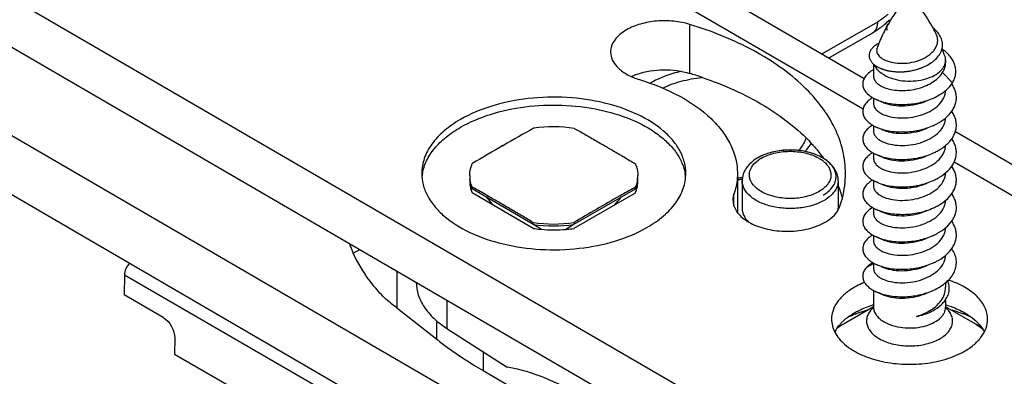
# Model space of a CAD drawing. Units: millimetres. Extents: x 4361 to 5252, y 1451 to 2045.
# Drawn here: x 4634 to 4675, y 1636 to 1651 of the extents above; entities that cross this region are included whole.
import ezdxf

# ---------------------------------------------------------------- set-up
doc = ezdxf.new("R2010")
doc.units = ezdxf.units.MM
doc.layers.add('COMPONENTI_DI_ASSIEME', color=7, linetype='Continuous')

msp = doc.modelspace()

# ---------------------------------------------------------------- linework, layer by layer
at = {"layer": 'COMPONENTI_DI_ASSIEME', "linetype": 'Continuous'}
for p, q in [((4639.987, 1665.823), (4669.469, 1648.704)), ((4669.417, 1647.42), (4639.933, 1664.54)), ((4613.569, 1663.881), (4684.782, 1622.531)), ((4613.569, 1661.84), (4684.782, 1620.49)), ((4683.135, 1617.737), (4617.94, 1655.622)), ((4617.94, 1653.172), (4683.135, 1615.288)), ((4670.018, 1651.047), (4667.713, 1649.724)), ((4662.204, 1648.909), (4662.204, 1650.95)), ((4669.811, 1650.589), (4668.007, 1649.553)), ((4672.856, 1649.457), (4672.856, 1649.35)), ((4669.856, 1649.301), (4669.856, 1648.797)), ((4673.141, 1648.513), (4672.729, 1648.944)), ((4669.856, 1647.879), (4669.856, 1647.654)), ((4670.296, 1647.675), (4670.245, 1647.696)), ((4669.856, 1646.735), (4669.856, 1646.511)), ((4670.296, 1646.532), (4670.245, 1646.553)), ((4673.267, 1646.499), (4685.59, 1639.343)), ((4654.422, 1645.904), (4654.437, 1645.912)), ((4665.031, 1645.395), (4665.009, 1645.381)), ((4667.736, 1645.395), (4667.733, 1645.396)), ((4669.856, 1645.592), (4669.856, 1645.368)), ((4670.296, 1645.388), (4670.245, 1645.41)), ((4684.946, 1638.403), (4673.213, 1645.216)), ((4664.187, 1644.745), (4664.187, 1643.12)), ((4653.139, 1644.181), (4653.139, 1644.099)), ((4653.173, 1644.161), (4653.139, 1644.181)), ((4655.737, 1642.59), (4653.139, 1644.099)), ((4659.931, 1644.088), (4657.318, 1642.588)), ((4659.931, 1644.169), (4659.896, 1644.15)), ((4659.931, 1644.088), (4659.931, 1644.169)), ((4664.384, 1644.441), (4664.384, 1643.298)), ((4668.384, 1644.441), (4668.384, 1643.298)), ((4669.856, 1644.45), (4669.856, 1644.225)), ((4670.296, 1644.245), (4670.245, 1644.267)), ((4655.681, 1642.459), (4653.139, 1643.936)), ((4659.931, 1643.924), (4657.374, 1642.457)), ((4664.042, 1643.394), (4664.042, 1643.89)), ((4669.856, 1643.307), (4669.856, 1643.082)), ((4670.296, 1643.102), (4670.245, 1643.124)), ((4655.681, 1642.623), (4655.681, 1642.704)), ((4655.848, 1642.526), (4655.737, 1642.59)), ((4656.008, 1642.435), (4655.848, 1642.526)), ((4657.263, 1642.556), (4657.051, 1642.433)), ((4657.318, 1642.588), (4657.263, 1642.556)), ((4657.374, 1642.702), (4657.374, 1642.62)), ((4669.856, 1642.163), (4669.856, 1641.939)), ((4648.015, 1641.839), (4648.186, 1641.426)), ((4670.296, 1641.959), (4670.245, 1641.981)), ((4648.186, 1641.426), (4648.462, 1641.579)), ((4669.572, 1640.848), (4669.856, 1641.001)), ((4669.856, 1641.019), (4669.856, 1640.796)), ((4670.296, 1640.816), (4670.245, 1640.838)), ((4638.655, 1640.522), (4638.643, 1639.691)), ((4638.655, 1640.522), (4705.905, 1601.696)), ((4649.994, 1640.689), (4649.994, 1639.158)), ((4672.856, 1640.197), (4672.856, 1640.007)), ((4640.269, 1638.752), (4638.643, 1639.691)), ((4669.856, 1639.876), (4669.856, 1639.18)), ((4670.296, 1639.673), (4670.245, 1639.695)), ((4649.994, 1639.158), (4651.665, 1637.845)), ((4652.089, 1639.473), (4652.089, 1638.297)), ((4669.856, 1639.201), (4668.628, 1638.492)), ((4672.856, 1639.494), (4672.856, 1639.18)), ((4674.085, 1638.492), (4672.856, 1639.201)), ((4669.058, 1638.944), (4669.065, 1638.948)), ((4651.665, 1637.845), (4651.665, 1638.616)), ((4668.416, 1638.359), (4668.409, 1638.355)), ((4652.089, 1638.297), (4654.603, 1636.683)), ((4640.755, 1637.89), (4640.745, 1637.231)), ((4640.745, 1637.231), (4644.988, 1634.782)), ((4653.592, 1637.332), (4653.592, 1636.545)), ((4653.592, 1636.545), (4665.297, 1629.741))]:
    msp.add_line(p, q, dxfattribs=at)
for centre, radius, start, end in [((4667.863, 1653.779), 3.744, 311.1372, 315.2904), ((4676.237, 1647.667), 6.646, 151.7584, 157.3509), ((4668.007, 1653.617), 3.527, 308.7598, 311.1188), ((4670.536, 1650.812), 0.154, 170.2091, 180.4292), ((4676.039, 1647.773), 6.421, 150.0633, 150.8842), ((4666.506, 1647.683), 6.612, 25.6722, 28.0566), ((4676.392, 1647.599), 6.816, 157.3248, 157.853), ((4676.445, 1647.577), 6.872, 157.8545, 159.5792), ((4666.184, 1647.547), 6.961, 17.2361, 20.3076), ((4657.462, 1633.329), 16.286, 71.2159, 73.0726), ((4647.652, 1598.129), 54.473, 65.496, 65.8115), ((4671.731, 1648.391), 1.748, 309.307, 310.7204), ((4708.88, 1550.997), 109.421, 119.07842, 119.83816), ((4656.537, 1640.695), 5.99, 81.78, 98.0305), ((4647.652, 1596.987), 54.473, 65.496, 65.8115), ((4671.276, 1649.127), 2.616, 294.2104, 294.4889), ((4714.708, 1541.057), 120.943, 119.89882, 120.59992), ((4665.862, 1644.185), 1.375, 124.4624, 125.5618), ((4665.909, 1644.115), 1.458, 120.8128, 124.438), ((4666.946, 1644.24), 1.306, 50.5025, 55.456), ((4662.919, 1641.914), 5.961, 35.5369, 35.822), ((4647.652, 1595.844), 54.473, 65.496, 65.8115), ((4671.276, 1647.984), 2.615, 294.2065, 294.4805), ((4652.905, 1644.416), 1.868, 170.3414, 174.9347), ((4652.927, 1644.412), 1.89, 170.0707, 170.3487), ((4654.211, 1644.664), 1.174, 180.0151, 187.7785), ((4654.206, 1644.419), 1.169, 176.0631, 179.714), ((4658.862, 1644.664), 1.175, 351.6588, 359.9812), ((4658.869, 1644.419), 1.168, 359.7181, 4.0781), ((4660.147, 1644.412), 1.891, 9.6405, 9.9286), ((4660.169, 1644.416), 1.868, 5.1701, 9.6475), ((4663.444, 1650.628), 6.113, 276.9895, 277.1807), ((4663.446, 1651.22), 6.773, 276.2897, 277.8838), ((4663.451, 1650.574), 6.059, 277.1796, 278.1021), ((4663.46, 1650.51), 5.995, 278.1031, 278.6277), ((4663.465, 1650.479), 5.963, 278.6278, 279.0177), ((4663.455, 1651.157), 6.709, 277.8859, 278.0526), ((4654.211, 1644.419), 1.174, 179.7317, 187.7785), ((4654.262, 1644.427), 1.225, 187.827, 196.4116), ((4654.344, 1644.614), 1.311, 195.6697, 203.1448), ((4654.349, 1644.453), 1.316, 196.4134, 203.1368), ((4721.954, 1532.787), 127.487, 119.12915, 119.44395), ((4658.722, 1644.617), 1.319, 336.3451, 343.7891), ((4658.723, 1644.454), 1.319, 336.3448, 343.814), ((4658.812, 1644.427), 1.226, 343.8335, 351.6211), ((4658.861, 1644.419), 1.176, 351.6585, 359.6979), ((4664.198, 1642.608), 4.5, 14.4209, 21.3443), ((4647.652, 1594.701), 54.472, 65.496, 65.8115), ((4671.281, 1646.83), 2.604, 294.2085, 294.9805), ((4711.024, 1552.176), 105.23, 119.45092, 120.65313), ((4666.924, 1645.142), 1.751, 300.8276, 303.1786), ((4667.715, 1643.297), 0.668, 353.1631, 0.0379), ((4671.279, 1645.691), 2.609, 294.2084, 294.4967), ((4647.652, 1593.558), 54.472, 65.496, 65.8115), ((4656.537, 1648.632), 5.99, 261.78, 278.0305), ((4656.537, 1648.548), 5.987, 261.7761, 278.0343), ((4656.517, 1648.205), 5.806, 261.7214, 264.5031), ((4655.822, 1644.92), 2.492, 272.216, 274.2798), ((4656.556, 1648.218), 5.819, 275.3043, 278.0816), ((4671.742, 1643.807), 1.732, 310.2834, 310.7223), ((4656.529, 1648.324), 5.926, 264.4939, 264.9387), ((4656.537, 1648.426), 6.028, 264.9491, 274.8966), ((4656.544, 1648.334), 5.935, 274.9047, 275.3132), ((4647.652, 1592.414), 54.473, 65.496, 65.8115), ((4671.275, 1644.557), 2.619, 294.2075, 294.4902), ((4671.731, 1642.676), 1.748, 309.3104, 310.7205), ((4647.652, 1591.271), 54.473, 65.496, 65.8115), ((4647.652, 1590.128), 54.473, 65.496, 65.8115), ((4671.136, 1635.021), 4.449, 106.744, 107.1308), ((4670.638, 1638.283), 1.182, 131.512, 132.8884), ((4670.357, 1639.18), 0.501, 180.0058, 185.1823), ((4671.575, 1635.014), 4.456, 72.8668, 73.2597), ((4672.072, 1638.28), 1.187, 47.4777, 48.4907), ((4670.823, 1634.281), 4.923, 110.7135, 114.4797), ((4670.901, 1634.078), 5.141, 110.4386, 110.7284), ((4671.927, 1634.369), 4.828, 65.437, 69.3386), ((4670.158, 1635.793), 3.101, 124.2112, 126.1534), ((4670.224, 1635.687), 3.226, 124.2311, 125.973), ((4670.223, 1635.7), 3.215, 124.0576, 124.2251), ((4670.392, 1635.435), 3.529, 119.9826, 124.0396), ((4670.321, 1635.553), 3.392, 119.9411, 124.0368), ((4672.719, 1637.103), 2.054, 45.3303, 47.248), ((4669.49, 1637.508), 1.405, 148.5273, 152.8938)]:
    msp.add_arc(centre, radius, start, end, dxfattribs=at)
at = {"layer": 'COMPONENTI_DI_ASSIEME', "linetype": 'Continuous', "extrusion": (0, 0, -1)}
msp.add_ellipse((4640.26, 1638.176), major_axis=(-0.341, 0.612), ratio=0.587338, start_param=0.776349, end_param=2.347145, dxfattribs=at)
at = {"layer": 'COMPONENTI_DI_ASSIEME', "linetype": 'Continuous'}
for points, knots in [([(4671.356, 1652.151), (4671.275, 1652.069), (4670.944, 1651.707), (4670.661, 1651.302), (4670.474, 1650.977)], [0, 0, 0, 0, 0.235592, 1, 1, 1, 1]), ([(4672.341, 1650.792), (4672.204, 1651.049), (4671.907, 1651.527), (4671.545, 1651.959), (4671.356, 1652.151)], [0, 0, 0, 0, 0.51898, 1, 1, 1, 1]), ([(4662.204, 1650.95), (4661.985, 1651.017), (4661.525, 1651.104), (4660.827, 1651.108), (4660.159, 1650.99), (4659.748, 1650.826), (4659.568, 1650.722)], [0, 0, 0, 0, 0.253123, 0.515357, 0.769488, 1, 1, 1, 1]), ([(4670.018, 1651.047), (4670.018, 1650.996), (4670.01, 1650.899), (4669.971, 1650.767), (4669.906, 1650.659), (4669.844, 1650.608), (4669.811, 1650.589)], [0, 0, 0, 0, 0.290032, 0.549515, 0.782508, 1, 1, 1, 1]), ([(4670.457, 1651.378), (4670.422, 1651.345), (4670.285, 1651.223), (4670.135, 1651.114), (4670.018, 1651.047)], [0, 0, 0, 0, 0.261889, 1, 1, 1, 1]), ([(4659.568, 1650.722), (4659.469, 1650.665), (4659.288, 1650.542), (4659.073, 1650.316), (4658.936, 1650.067), (4658.904, 1649.887), (4658.904, 1649.801)], [0, 0, 0, 0, 0.289926, 0.549299, 0.782381, 1, 1, 1, 1]), ([(4668.687, 1644.745), (4668.687, 1645.064), (4668.609, 1645.714), (4668.265, 1646.66), (4667.704, 1647.564), (4666.644, 1648.738), (4664.818, 1649.993), (4663.126, 1650.67), (4662.204, 1650.95)], [0, 0, 0, 0, 0.099953, 0.203441, 0.313411, 0.431906, 0.697376, 1, 1, 1, 1]), ([(4670.215, 1650.866), (4670.183, 1650.84), (4670.054, 1650.74), (4669.917, 1650.65), (4669.811, 1650.589)], [0, 0, 0, 0, 0.253689, 1, 1, 1, 1]), ([(4670.382, 1650.811), (4670.382, 1650.792), (4670.39, 1650.753), (4670.411, 1650.72), (4670.424, 1650.704)], [0, 0, 0, 0, 0.477952, 1, 1, 1, 1]), ([(4670.44, 1650.944), (4670.426, 1650.928), (4670.402, 1650.895), (4670.387, 1650.857), (4670.384, 1650.838)], [0, 0, 0, 0, 0.529106, 1, 1, 1, 1]), ([(4670.406, 1650.837), (4670.401, 1650.815), (4670.399, 1650.769), (4670.413, 1650.725), (4670.424, 1650.704)], [0, 0, 0, 0, 0.491559, 1, 1, 1, 1]), ([(4670.429, 1650.897), (4670.426, 1650.892), (4670.417, 1650.873), (4670.409, 1650.853), (4670.406, 1650.837)], [0, 0, 0, 0, 0.258353, 1, 1, 1, 1]), ([(4670.475, 1650.977), (4670.472, 1650.974), (4670.46, 1650.964), (4670.448, 1650.952), (4670.44, 1650.944)], [0, 0, 0, 0, 0.258812, 1, 1, 1, 1]), ([(4672.713, 1649.962), (4672.729, 1650.034), (4672.736, 1650.186), (4672.671, 1650.411), (4672.536, 1650.62), (4672.41, 1650.737), (4672.339, 1650.791)], [0, 0, 0, 0, 0.230734, 0.467068, 0.721249, 1, 1, 1, 1]), ([(4670.421, 1649.427), (4670.53, 1649.388), (4670.773, 1649.334), (4671.157, 1649.323), (4671.556, 1649.382), (4671.929, 1649.513), (4672.198, 1649.681), (4672.362, 1649.847), (4672.452, 1649.979), (4672.51, 1650.119), (4672.533, 1650.264), (4672.519, 1650.41), (4672.486, 1650.503), (4672.465, 1650.547)], [0, 0, 0, 0, 0.122916, 0.261079, 0.405754, 0.547422, 0.677889, 0.737572, 0.793447, 0.846189, 0.897053, 0.947728, 1, 1, 1, 1]), ([(4670.081, 1650.167), (4670.029, 1650.14), (4669.935, 1650.084), (4669.816, 1649.983), (4669.729, 1649.873), (4669.677, 1649.756), (4669.664, 1649.634), (4669.691, 1649.513), (4669.756, 1649.399), (4669.819, 1649.333), (4669.855, 1649.301)], [0, 0, 0, 0, 0.157593, 0.298471, 0.423941, 0.53738, 0.644527, 0.752807, 0.869494, 1, 1, 1, 1]), ([(4670.005, 1649.975), (4669.995, 1649.95), (4669.983, 1649.899), (4669.986, 1649.819), (4670.01, 1649.741), (4670.056, 1649.666), (4670.121, 1649.595), (4670.239, 1649.505), (4670.345, 1649.455), (4670.421, 1649.427)], [0, 0, 0, 0, 0.103301, 0.20455, 0.309016, 0.421423, 0.545234, 0.682567, 1, 1, 1, 1]), ([(4672.007, 1649.208), (4672.097, 1649.251), (4672.265, 1649.346), (4672.48, 1649.525), (4672.637, 1649.73), (4672.697, 1649.885), (4672.713, 1649.962)], [0, 0, 0, 0, 0.280444, 0.540537, 0.779037, 1, 1, 1, 1]), ([(4673.141, 1648.513), (4673.174, 1648.569), (4673.231, 1648.687), (4673.279, 1648.874), (4673.285, 1649.064), (4673.25, 1649.253), (4673.175, 1649.436), (4673.061, 1649.611), (4672.91, 1649.773), (4672.792, 1649.869), (4672.729, 1649.914)], [0, 0, 0, 0, 0.122222, 0.239574, 0.354853, 0.471333, 0.592083, 0.719561, 0.855329, 1, 1, 1, 1]), ([(4658.904, 1649.801), (4658.904, 1649.682), (4658.969, 1649.426), (4659.23, 1649.098), (4659.621, 1648.83), (4659.934, 1648.704), (4660.105, 1648.652)], [0, 0, 0, 0, 0.202591, 0.430653, 0.696688, 1, 1, 1, 1]), ([(4670.296, 1648.844), (4670.407, 1648.78), (4670.658, 1648.676), (4671.068, 1648.594), (4671.501, 1648.582), (4671.923, 1648.642), (4672.299, 1648.767), (4672.56, 1648.926), (4672.713, 1649.08), (4672.795, 1649.2), (4672.845, 1649.326), (4672.856, 1649.414), (4672.856, 1649.457)], [0, 0, 0, 0, 0.128688, 0.270273, 0.41743, 0.561777, 0.695449, 0.812713, 0.864678, 0.912512, 0.957141, 1, 1, 1, 1]), ([(4672.856, 1649.457), (4672.856, 1649.469), (4672.854, 1649.521), (4672.844, 1649.572), (4672.833, 1649.609)], [0, 0, 0, 0, 0.247955, 1, 1, 1, 1]), ([(4660.016, 1648.881), (4660.364, 1648.998), (4661.106, 1649.11), (4661.85, 1649.017), (4662.204, 1648.909)], [0, 0, 0, 0, 0.498086, 1, 1, 1, 1]), ([(4661.849, 1648.999), (4661.729, 1648.971), (4661.281, 1648.849), (4660.846, 1648.671), (4660.548, 1648.503)], [0, 0, 0, 0, 0.263561, 1, 1, 1, 1]), ([(4669.855, 1649.063), (4669.783, 1649.024), (4669.655, 1648.939), (4669.505, 1648.783), (4669.416, 1648.609), (4669.397, 1648.426), (4669.451, 1648.246), (4669.571, 1648.08), (4669.748, 1647.934), (4669.893, 1647.856), (4669.972, 1647.82)], [0, 0, 0, 0, 0.145284, 0.27164, 0.382732, 0.486136, 0.592092, 0.709893, 0.845202, 1, 1, 1, 1]), ([(4669.855, 1649.301), (4669.872, 1649.286), (4669.947, 1649.226), (4670.031, 1649.178), (4670.098, 1649.147)], [0, 0, 0, 0, 0.231835, 1, 1, 1, 1]), ([(4669.973, 1649.122), (4669.964, 1649.134), (4669.932, 1649.181), (4669.906, 1649.232), (4669.891, 1649.271)], [0, 0, 0, 0, 0.258716, 1, 1, 1, 1]), ([(4670.296, 1648.844), (4670.262, 1648.864), (4670.142, 1648.94), (4670.033, 1649.038), (4669.973, 1649.122)], [0, 0, 0, 0, 0.271368, 1, 1, 1, 1]), ([(4670.098, 1649.147), (4670.16, 1649.118), (4670.294, 1649.068), (4670.593, 1648.995), (4671.009, 1648.966), (4671.519, 1649.026), (4671.851, 1649.135), (4672.007, 1649.208)], [0, 0, 0, 0, 0.104444, 0.218756, 0.469986, 0.737008, 1, 1, 1, 1]), ([(4671.93, 1649.171), (4671.786, 1649.103), (4671.482, 1649), (4671.018, 1648.941), (4670.642, 1648.965), (4670.375, 1649.028), (4670.257, 1649.072), (4670.203, 1649.098)], [0, 0, 0, 0, 0.268146, 0.537159, 0.786765, 0.898807, 1, 1, 1, 1]), ([(4672.729, 1648.944), (4672.769, 1649.006), (4672.833, 1649.136), (4672.856, 1649.28), (4672.856, 1649.35)], [0, 0, 0, 0, 0.513555, 1, 1, 1, 1]), ([(4659.766, 1648.782), (4659.786, 1648.791), (4659.868, 1648.827), (4659.952, 1648.859), (4660.016, 1648.881)], [0, 0, 0, 0, 0.244978, 1, 1, 1, 1]), ([(4660.105, 1648.652), (4660.686, 1648.475), (4661.751, 1648.05), (4662.901, 1647.259), (4663.568, 1646.52), (4663.921, 1645.951), (4664.138, 1645.356), (4664.187, 1644.946), (4664.187, 1644.745)], [0, 0, 0, 0, 0.302632, 0.568094, 0.686588, 0.796558, 0.900041, 1, 1, 1, 1]), ([(4661.068, 1648.299), (4661.315, 1648.416), (4661.851, 1648.608), (4662.409, 1648.712), (4662.7, 1648.745)], [0, 0, 0, 0, 0.481936, 1, 1, 1, 1]), ([(4662.706, 1648.747), (4663.611, 1648.439), (4665.257, 1647.713), (4666.699, 1646.611), (4667.263, 1645.999)], [0, 0, 0, 0, 0.534781, 1, 1, 1, 1]), ([(4669.856, 1648.797), (4669.856, 1648.775), (4669.861, 1648.729), (4669.892, 1648.637), (4669.971, 1648.525), (4670.114, 1648.412), (4670.231, 1648.354), (4670.296, 1648.328)], [0, 0, 0, 0, 0.099294, 0.201869, 0.426939, 0.691301, 1, 1, 1, 1]), ([(4670.296, 1648.328), (4670.388, 1648.29), (4670.592, 1648.232), (4670.92, 1648.193), (4671.274, 1648.2), (4671.633, 1648.257), (4671.977, 1648.362), (4672.371, 1648.554), (4672.622, 1648.772), (4672.729, 1648.944)], [0, 0, 0, 0, 0.111657, 0.236639, 0.370397, 0.507714, 0.643377, 0.772768, 1, 1, 1, 1]), ([(4670.296, 1647.185), (4670.407, 1647.139), (4670.659, 1647.073), (4671.062, 1647.043), (4671.49, 1647.081), (4671.908, 1647.189), (4672.284, 1647.364), (4672.588, 1647.596), (4672.764, 1647.836), (4672.838, 1648.041), (4672.854, 1648.144), (4672.856, 1648.195)], [0, 0, 0, 0, 0.117086, 0.249662, 0.390594, 0.532047, 0.666814, 0.789751, 0.899403, 0.950431, 1, 1, 1, 1]), ([(4672.348, 1647.884), (4672.433, 1647.923), (4672.734, 1648.077), (4673.007, 1648.306), (4673.141, 1648.513)], [0, 0, 0, 0, 0.274389, 1, 1, 1, 1]), ([(4672.871, 1647.067), (4672.98, 1647.16), (4673.123, 1647.318), (4673.247, 1647.562), (4673.3, 1647.746), (4673.312, 1647.934), (4673.285, 1648.121), (4673.218, 1648.303), (4673.151, 1648.417), (4673.112, 1648.471)], [0, 0, 0, 0, 0.271886, 0.396796, 0.516449, 0.63357, 0.751277, 0.872593, 1, 1, 1, 1]), ([(4662.037, 1644.745), (4662.037, 1644.902), (4661.995, 1645.222), (4661.812, 1645.685), (4661.514, 1646.124), (4660.953, 1646.688), (4659.997, 1647.271), (4658.622, 1647.732), (4657.078, 1647.95), (4655.491, 1647.908), (4653.989, 1647.609), (4653.067, 1647.231), (4652.659, 1646.997)], [0, 0, 0, 0, 0.042857, 0.08748, 0.1353, 0.187242, 0.304448, 0.438051, 0.582354, 0.729512, 0.871172, 1, 1, 1, 1]), ([(4669.819, 1647.9), (4669.752, 1647.86), (4669.631, 1647.775), (4669.491, 1647.62), (4669.411, 1647.448), (4669.399, 1647.269), (4669.456, 1647.093), (4669.576, 1646.932), (4669.752, 1646.788), (4669.894, 1646.712), (4669.972, 1646.677)], [0, 0, 0, 0, 0.143049, 0.267738, 0.378065, 0.481735, 0.588725, 0.707823, 0.844308, 1, 1, 1, 1]), ([(4669.972, 1647.82), (4670.051, 1647.784), (4670.223, 1647.722), (4670.6, 1647.634), (4671.118, 1647.597), (4671.748, 1647.67), (4672.157, 1647.798), (4672.348, 1647.884)], [0, 0, 0, 0, 0.107194, 0.223652, 0.476621, 0.741667, 1, 1, 1, 1]), ([(4652.659, 1646.67), (4653.049, 1646.894), (4653.926, 1647.26), (4655.356, 1647.562), (4656.874, 1647.629), (4658.368, 1647.456), (4659.725, 1647.056), (4660.697, 1646.537), (4661.302, 1646.026), (4661.646, 1645.623), (4661.89, 1645.194), (4661.983, 1644.889), (4662.009, 1644.738)], [0, 0, 0, 0, 0.126703, 0.265779, 0.410701, 0.553945, 0.688254, 0.807963, 0.861544, 0.91096, 0.956773, 1, 1, 1, 1]), ([(4669.856, 1647.654), (4669.856, 1647.632), (4669.861, 1647.586), (4669.892, 1647.494), (4669.971, 1647.382), (4670.114, 1647.269), (4670.231, 1647.211), (4670.296, 1647.185)], [0, 0, 0, 0, 0.099291, 0.201865, 0.426943, 0.69131, 1, 1, 1, 1]), ([(4672.08, 1647.763), (4671.935, 1647.697), (4671.627, 1647.596), (4671.154, 1647.533), (4670.703, 1647.554), (4670.42, 1647.624), (4670.296, 1647.675)], [0, 0, 0, 0, 0.261609, 0.527197, 0.77893, 1, 1, 1, 1]), ([(4652.659, 1646.997), (4652.416, 1646.858), (4651.975, 1646.556), (4651.449, 1646.004), (4651.115, 1645.394), (4651.037, 1644.956), (4651.037, 1644.745)], [0, 0, 0, 0, 0.289966, 0.549278, 0.782391, 1, 1, 1, 1]), ([(4670.296, 1646.042), (4670.408, 1645.996), (4670.659, 1645.93), (4671.062, 1645.9), (4671.49, 1645.938), (4671.908, 1646.046), (4672.284, 1646.221), (4672.588, 1646.453), (4672.764, 1646.694), (4672.838, 1646.898), (4672.854, 1647.002), (4672.856, 1647.053)], [0, 0, 0, 0, 0.117096, 0.249684, 0.390628, 0.532089, 0.666855, 0.78978, 0.899413, 0.950433, 1, 1, 1, 1]), ([(4672.36, 1646.747), (4672.404, 1646.767), (4672.573, 1646.849), (4672.731, 1646.951), (4672.838, 1647.039)], [0, 0, 0, 0, 0.260825, 1, 1, 1, 1]), ([(4672.871, 1645.923), (4672.927, 1645.972), (4673.03, 1646.072), (4673.157, 1646.241), (4673.247, 1646.419), (4673.3, 1646.603), (4673.312, 1646.791), (4673.285, 1646.978), (4673.218, 1647.16), (4673.151, 1647.273), (4673.112, 1647.328)], [0, 0, 0, 0, 0.140415, 0.272472, 0.397288, 0.516847, 0.633874, 0.751484, 0.872699, 1, 1, 1, 1]), ([(4651.065, 1644.738), (4651.097, 1644.923), (4651.224, 1645.299), (4651.567, 1645.815), (4652.054, 1646.285), (4652.446, 1646.548), (4652.659, 1646.67)], [0, 0, 0, 0, 0.218378, 0.454167, 0.713922, 1, 1, 1, 1]), ([(4657.393, 1646.623), (4657.499, 1646.563), (4657.766, 1646.416), (4658.187, 1646.168), (4658.506, 1645.988), (4658.665, 1645.896)], [0, 0, 0, 0, 0.248704, 0.624653, 1, 1, 1, 1]), ([(4669.819, 1646.757), (4669.752, 1646.717), (4669.631, 1646.632), (4669.491, 1646.476), (4669.411, 1646.305), (4669.399, 1646.125), (4669.456, 1645.95), (4669.576, 1645.789), (4669.752, 1645.645), (4669.894, 1645.569), (4669.972, 1645.534)], [0, 0, 0, 0, 0.143043, 0.267727, 0.378053, 0.481724, 0.588716, 0.707818, 0.844306, 1, 1, 1, 1]), ([(4669.972, 1646.677), (4670.051, 1646.641), (4670.223, 1646.579), (4670.6, 1646.49), (4671.118, 1646.454), (4671.748, 1646.526), (4672.157, 1646.655), (4672.348, 1646.741)], [0, 0, 0, 0, 0.107194, 0.223653, 0.476622, 0.741667, 1, 1, 1, 1]), ([(4672.08, 1646.62), (4671.935, 1646.554), (4671.627, 1646.453), (4671.154, 1646.39), (4670.703, 1646.411), (4670.42, 1646.481), (4670.296, 1646.532)], [0, 0, 0, 0, 0.261608, 0.527195, 0.778928, 1, 1, 1, 1]), ([(4667.046, 1646.228), (4667.03, 1646.182), (4666.952, 1645.992), (4666.836, 1645.82), (4666.735, 1645.702)], [0, 0, 0, 0, 0.238864, 1, 1, 1, 1]), ([(4669.856, 1646.511), (4669.856, 1646.489), (4669.861, 1646.443), (4669.892, 1646.351), (4669.971, 1646.239), (4670.114, 1646.126), (4670.231, 1646.068), (4670.296, 1646.042)], [0, 0, 0, 0, 0.099295, 0.201873, 0.426947, 0.691302, 1, 1, 1, 1]), ([(4672.871, 1644.78), (4672.979, 1644.873), (4673.123, 1645.031), (4673.247, 1645.275), (4673.299, 1645.459), (4673.312, 1645.647), (4673.285, 1645.834), (4673.218, 1646.016), (4673.151, 1646.13), (4673.112, 1646.184)], [0, 0, 0, 0, 0.271931, 0.396858, 0.516521, 0.633641, 0.751335, 0.872627, 1, 1, 1, 1]), ([(4658.665, 1645.896), (4658.771, 1645.834), (4659.034, 1645.677), (4659.461, 1645.434), (4659.777, 1645.242), (4659.936, 1645.147)], [0, 0, 0, 0, 0.249879, 0.623582, 1, 1, 1, 1]), ([(4667.733, 1645.396), (4667.562, 1645.495), (4667.167, 1645.645), (4666.53, 1645.736), (4665.876, 1645.701), (4665.454, 1645.588), (4665.261, 1645.507)], [0, 0, 0, 0, 0.233125, 0.490985, 0.753567, 1, 1, 1, 1]), ([(4667.736, 1645.395), (4667.567, 1645.492), (4667.185, 1645.642), (4666.568, 1645.738), (4665.934, 1645.712), (4665.523, 1645.61), (4665.331, 1645.536)], [0, 0, 0, 0, 0.236023, 0.491329, 0.751036, 1, 1, 1, 1]), ([(4666.997, 1645.657), (4667.023, 1645.683), (4667.121, 1645.789), (4667.209, 1645.904), (4667.266, 1645.994)], [0, 0, 0, 0, 0.258755, 1, 1, 1, 1]), ([(4667.263, 1645.999), (4667.307, 1645.951), (4667.479, 1645.76), (4667.64, 1645.558), (4667.752, 1645.403)], [0, 0, 0, 0, 0.255097, 1, 1, 1, 1]), ([(4670.296, 1644.899), (4670.408, 1644.853), (4670.659, 1644.787), (4671.062, 1644.757), (4671.49, 1644.795), (4671.909, 1644.904), (4672.285, 1645.078), (4672.588, 1645.31), (4672.764, 1645.551), (4672.839, 1645.756), (4672.854, 1645.86), (4672.856, 1645.911)], [0, 0, 0, 0, 0.117108, 0.249714, 0.390671, 0.532129, 0.666885, 0.789794, 0.899414, 0.950432, 1, 1, 1, 1]), ([(4672.36, 1645.603), (4672.408, 1645.625), (4672.589, 1645.714), (4672.759, 1645.826), (4672.871, 1645.923)], [0, 0, 0, 0, 0.261908, 1, 1, 1, 1]), ([(4665.008, 1645.381), (4664.918, 1645.327), (4664.75, 1645.207), (4664.548, 1644.983), (4664.415, 1644.724), (4664.384, 1644.534), (4664.384, 1644.441)], [0, 0, 0, 0, 0.267611, 0.520322, 0.762013, 1, 1, 1, 1]), ([(4664.949, 1645.212), (4664.958, 1645.22), (4664.994, 1645.252), (4665.032, 1645.282), (4665.062, 1645.303)], [0, 0, 0, 0, 0.244383, 1, 1, 1, 1]), ([(4665.331, 1645.536), (4665.304, 1645.526), (4665.202, 1645.485), (4665.103, 1645.436), (4665.031, 1645.395)], [0, 0, 0, 0, 0.256802, 1, 1, 1, 1]), ([(4665.261, 1645.507), (4665.241, 1645.499), (4665.162, 1645.465), (4665.086, 1645.426), (4665.031, 1645.395)], [0, 0, 0, 0, 0.257191, 1, 1, 1, 1]), ([(4665.162, 1645.368), (4665.329, 1645.468), (4665.722, 1645.616), (4666.353, 1645.691), (4666.988, 1645.629), (4667.387, 1645.49), (4667.561, 1645.394)], [0, 0, 0, 0, 0.235591, 0.49766, 0.760992, 1, 1, 1, 1]), ([(4667.561, 1645.394), (4667.572, 1645.388), (4667.615, 1645.363), (4667.656, 1645.337), (4667.687, 1645.316)], [0, 0, 0, 0, 0.255302, 1, 1, 1, 1]), ([(4667.943, 1645.255), (4667.927, 1645.268), (4667.859, 1645.319), (4667.788, 1645.364), (4667.733, 1645.396)], [0, 0, 0, 0, 0.245444, 1, 1, 1, 1]), ([(4667.942, 1645.254), (4667.926, 1645.266), (4667.86, 1645.317), (4667.79, 1645.363), (4667.736, 1645.395)], [0, 0, 0, 0, 0.241625, 1, 1, 1, 1]), ([(4669.819, 1645.613), (4669.751, 1645.574), (4669.631, 1645.489), (4669.491, 1645.333), (4669.411, 1645.162), (4669.399, 1644.982), (4669.456, 1644.807), (4669.577, 1644.645), (4669.752, 1644.502), (4669.894, 1644.426), (4669.972, 1644.391)], [0, 0, 0, 0, 0.14301, 0.267671, 0.377986, 0.481661, 0.588668, 0.707788, 0.844294, 1, 1, 1, 1]), ([(4669.856, 1645.368), (4669.856, 1645.346), (4669.861, 1645.3), (4669.892, 1645.207), (4669.971, 1645.096), (4670.114, 1644.983), (4670.231, 1644.925), (4670.296, 1644.899)], [0, 0, 0, 0, 0.099291, 0.201865, 0.426943, 0.691309, 1, 1, 1, 1]), ([(4669.972, 1645.534), (4670.051, 1645.498), (4670.223, 1645.436), (4670.6, 1645.347), (4671.118, 1645.311), (4671.748, 1645.383), (4672.157, 1645.512), (4672.348, 1645.598)], [0, 0, 0, 0, 0.107194, 0.223652, 0.47662, 0.741666, 1, 1, 1, 1]), ([(4672.08, 1645.477), (4671.935, 1645.41), (4671.627, 1645.31), (4671.154, 1645.247), (4670.703, 1645.268), (4670.42, 1645.338), (4670.296, 1645.388)], [0, 0, 0, 0, 0.26161, 0.527198, 0.778929, 1, 1, 1, 1]), ([(4653.037, 1644.664), (4653.037, 1644.705), (4653.046, 1644.875), (4653.092, 1645.041), (4653.143, 1645.158)], [0, 0, 0, 0, 0.246088, 1, 1, 1, 1]), ([(4659.936, 1645.147), (4659.952, 1645.108), (4660.01, 1644.953), (4660.037, 1644.786), (4660.037, 1644.664)], [0, 0, 0, 0, 0.256537, 1, 1, 1, 1]), ([(4667.606, 1644.003), (4667.449, 1643.91), (4667.085, 1643.769), (4666.496, 1643.685), (4665.893, 1643.724), (4665.423, 1643.859), (4665.108, 1644.029), (4664.874, 1644.211), (4664.709, 1644.445), (4664.674, 1644.701), (4664.723, 1644.956), (4664.849, 1645.121), (4664.949, 1645.212)], [0, 0, 0, 0, 0.136484, 0.288231, 0.442456, 0.585807, 0.650161, 0.708568, 0.808122, 0.853298, 0.898706, 1, 1, 1, 1]), ([(4667.777, 1645.248), (4667.878, 1645.165), (4668.008, 1645.016), (4668.084, 1644.78), (4668.087, 1644.605), (4668.036, 1644.434), (4667.935, 1644.272), (4667.789, 1644.125), (4667.67, 1644.042), (4667.606, 1644.003)], [0, 0, 0, 0, 0.256934, 0.37101, 0.481577, 0.595126, 0.717441, 0.852182, 1, 1, 1, 1]), ([(4668.291, 1644.536), (4668.299, 1644.599), (4668.295, 1644.73), (4668.23, 1644.921), (4668.11, 1645.101), (4668.002, 1645.205), (4667.942, 1645.254)], [0, 0, 0, 0, 0.228232, 0.46423, 0.719187, 1, 1, 1, 1]), ([(4668.384, 1644.441), (4668.384, 1644.518), (4668.362, 1644.674), (4668.239, 1644.97), (4668.071, 1645.154), (4667.943, 1645.255)], [0, 0, 0, 0, 0.243304, 0.487582, 1, 1, 1, 1]), ([(4672.87, 1643.636), (4672.979, 1643.73), (4673.123, 1643.888), (4673.247, 1644.132), (4673.299, 1644.316), (4673.312, 1644.504), (4673.285, 1644.691), (4673.218, 1644.874), (4673.151, 1644.987), (4673.112, 1645.042)], [0, 0, 0, 0, 0.271948, 0.396876, 0.516534, 0.633646, 0.751333, 0.872623, 1, 1, 1, 1]), ([(4651.037, 1644.745), (4651.037, 1644.589), (4651.079, 1644.268), (4651.263, 1643.806), (4651.56, 1643.367), (4652.121, 1642.803), (4653.078, 1642.22), (4654.453, 1641.759), (4655.996, 1641.541), (4657.583, 1641.583), (4659.085, 1641.881), (4660.007, 1642.26), (4660.415, 1642.494)], [0, 0, 0, 0, 0.042857, 0.08748, 0.1353, 0.187242, 0.304448, 0.438051, 0.582354, 0.729512, 0.871172, 1, 1, 1, 1]), ([(4653.037, 1644.582), (4653.037, 1644.501), (4653.049, 1644.392), (4653.074, 1644.287), (4653.082, 1644.26)], [0, 0, 0, 0, 0.746937, 1, 1, 1, 1]), ([(4653.139, 1644.181), (4653.127, 1644.207), (4653.086, 1644.312), (4653.059, 1644.422), (4653.048, 1644.505)], [0, 0, 0, 0, 0.25501, 1, 1, 1, 1]), ([(4660.025, 1644.494), (4660.021, 1644.466), (4660, 1644.355), (4659.965, 1644.247), (4659.931, 1644.169)], [0, 0, 0, 0, 0.246028, 1, 1, 1, 1]), ([(4659.989, 1644.249), (4659.997, 1644.276), (4660.025, 1644.385), (4660.037, 1644.498), (4660.037, 1644.582)], [0, 0, 0, 0, 0.25328, 1, 1, 1, 1]), ([(4660.415, 1642.494), (4660.658, 1642.633), (4661.099, 1642.935), (4661.626, 1643.486), (4661.959, 1644.097), (4662.037, 1644.535), (4662.037, 1644.745)], [0, 0, 0, 0, 0.289966, 0.549278, 0.782391, 1, 1, 1, 1]), ([(4664.187, 1644.745), (4664.187, 1644.674), (4664.175, 1644.384), (4664.113, 1644.097), (4664.042, 1643.89)], [0, 0, 0, 0, 0.247642, 1, 1, 1, 1]), ([(4668.239, 1644.346), (4668.245, 1644.362), (4668.269, 1644.423), (4668.285, 1644.488), (4668.291, 1644.536)], [0, 0, 0, 0, 0.255569, 1, 1, 1, 1]), ([(4668.457, 1643.387), (4668.495, 1643.498), (4668.627, 1643.939), (4668.687, 1644.402), (4668.687, 1644.745)], [0, 0, 0, 0, 0.254271, 1, 1, 1, 1]), ([(4670.296, 1643.755), (4670.408, 1643.71), (4670.659, 1643.644), (4671.062, 1643.614), (4671.491, 1643.652), (4671.909, 1643.76), (4672.285, 1643.935), (4672.589, 1644.167), (4672.765, 1644.408), (4672.839, 1644.613), (4672.854, 1644.717), (4672.856, 1644.768)], [0, 0, 0, 0, 0.11711, 0.249719, 0.39068, 0.532148, 0.666907, 0.78981, 0.89942, 0.950435, 1, 1, 1, 1]), ([(4672.38, 1644.47), (4672.426, 1644.491), (4672.599, 1644.578), (4672.762, 1644.687), (4672.871, 1644.78)], [0, 0, 0, 0, 0.261575, 1, 1, 1, 1]), ([(4653.774, 1643.82), (4653.674, 1643.878), (4653.475, 1643.993), (4653.273, 1644.105), (4653.173, 1644.161)], [0, 0, 0, 0, 0.501716, 1, 1, 1, 1]), ([(4667.821, 1643.638), (4667.675, 1643.55), (4667.34, 1643.408), (4666.793, 1643.294), (4666.211, 1643.274), (4665.644, 1643.35), (4665.137, 1643.517), (4664.73, 1643.762), (4664.454, 1644.073), (4664.384, 1644.325), (4664.384, 1644.441)], [0, 0, 0, 0, 0.127972, 0.269358, 0.416623, 0.561387, 0.695586, 0.813337, 0.913016, 1, 1, 1, 1]), ([(4667.758, 1643.847), (4667.814, 1643.88), (4668.007, 1644.01), (4668.172, 1644.192), (4668.239, 1644.346)], [0, 0, 0, 0, 0.279256, 1, 1, 1, 1]), ([(4668.384, 1644.441), (4668.384, 1644.371), (4668.36, 1644.225), (4668.258, 1644.02), (4668.095, 1643.832), (4667.958, 1643.726), (4667.882, 1643.676)], [0, 0, 0, 0, 0.221084, 0.455687, 0.714014, 1, 1, 1, 1]), ([(4669.818, 1644.47), (4669.751, 1644.43), (4669.63, 1644.345), (4669.49, 1644.189), (4669.411, 1644.018), (4669.399, 1643.839), (4669.456, 1643.663), (4669.577, 1643.502), (4669.752, 1643.359), (4669.894, 1643.283), (4669.972, 1643.248)], [0, 0, 0, 0, 0.142956, 0.267577, 0.377875, 0.481557, 0.588589, 0.70774, 0.844273, 1, 1, 1, 1]), ([(4669.856, 1644.225), (4669.856, 1644.202), (4669.861, 1644.157), (4669.892, 1644.064), (4669.971, 1643.953), (4670.114, 1643.84), (4670.231, 1643.782), (4670.296, 1643.755)], [0, 0, 0, 0, 0.099295, 0.201872, 0.426952, 0.691308, 1, 1, 1, 1]), ([(4669.972, 1644.391), (4670.051, 1644.355), (4670.223, 1644.293), (4670.6, 1644.204), (4671.118, 1644.168), (4671.748, 1644.24), (4672.157, 1644.369), (4672.348, 1644.455)], [0, 0, 0, 0, 0.107194, 0.223652, 0.476622, 0.741667, 1, 1, 1, 1]), ([(4672.08, 1644.333), (4671.935, 1644.267), (4671.627, 1644.167), (4671.154, 1644.104), (4670.703, 1644.125), (4670.42, 1644.195), (4670.296, 1644.245)], [0, 0, 0, 0, 0.261599, 0.527186, 0.778924, 1, 1, 1, 1]), ([(4653.734, 1643.755), (4653.756, 1643.727), (4653.847, 1643.616), (4653.941, 1643.507), (4654.012, 1643.427)], [0, 0, 0, 0, 0.251495, 1, 1, 1, 1]), ([(4654.41, 1643.454), (4654.304, 1643.515), (4654.091, 1643.635), (4653.88, 1643.758), (4653.774, 1643.82)], [0, 0, 0, 0, 0.499296, 1, 1, 1, 1]), ([(4664.042, 1643.89), (4664.035, 1643.87), (4664.011, 1643.788), (4664, 1643.702), (4664, 1643.639)], [0, 0, 0, 0, 0.254046, 1, 1, 1, 1]), ([(4672.871, 1642.494), (4672.98, 1642.588), (4673.123, 1642.746), (4673.247, 1642.989), (4673.3, 1643.174), (4673.312, 1643.362), (4673.285, 1643.548), (4673.218, 1643.731), (4673.151, 1643.844), (4673.112, 1643.899)], [0, 0, 0, 0, 0.271887, 0.396799, 0.516452, 0.633574, 0.75128, 0.872595, 1, 1, 1, 1]), ([(4655.681, 1642.704), (4655.575, 1642.768), (4655.312, 1642.928), (4654.885, 1643.172), (4654.569, 1643.361), (4654.41, 1643.454)], [0, 0, 0, 0, 0.251281, 0.625335, 1, 1, 1, 1]), ([(4664, 1643.639), (4664, 1643.558), (4664.027, 1643.392), (4664.146, 1643.157), (4664.335, 1642.942), (4664.687, 1642.678), (4665.26, 1642.441), (4666.036, 1642.318), (4666.713, 1642.349), (4667.235, 1642.463), (4667.84, 1642.671), (4668.331, 1643.017), (4668.457, 1643.387)], [0, 0, 0, 0, 0.044823, 0.092443, 0.144922, 0.20323, 0.336484, 0.485757, 0.638643, 0.712299, 0.781972, 1, 1, 1, 1]), ([(4664.384, 1643.298), (4664.384, 1643.195), (4664.437, 1642.976), (4664.572, 1642.799), (4664.654, 1642.718)], [0, 0, 0, 0, 0.471904, 1, 1, 1, 1]), ([(4669.819, 1643.327), (4669.751, 1643.288), (4669.631, 1643.202), (4669.491, 1643.047), (4669.411, 1642.876), (4669.399, 1642.696), (4669.456, 1642.521), (4669.576, 1642.359), (4669.752, 1642.216), (4669.894, 1642.139), (4669.972, 1642.105)], [0, 0, 0, 0, 0.143019, 0.267685, 0.378003, 0.481677, 0.58868, 0.707796, 0.844297, 1, 1, 1, 1]), ([(4669.972, 1643.248), (4670.051, 1643.212), (4670.223, 1643.15), (4670.6, 1643.061), (4671.118, 1643.025), (4671.748, 1643.097), (4672.157, 1643.226), (4672.348, 1643.312)], [0, 0, 0, 0, 0.107194, 0.223652, 0.476621, 0.741666, 1, 1, 1, 1]), ([(4670.296, 1642.612), (4670.408, 1642.567), (4670.659, 1642.501), (4671.062, 1642.471), (4671.49, 1642.509), (4671.909, 1642.617), (4672.284, 1642.792), (4672.588, 1643.024), (4672.764, 1643.265), (4672.839, 1643.47), (4672.854, 1643.573), (4672.856, 1643.624)], [0, 0, 0, 0, 0.117104, 0.249703, 0.390656, 0.532109, 0.666865, 0.789781, 0.89941, 0.950432, 1, 1, 1, 1]), ([(4672.36, 1643.317), (4672.408, 1643.339), (4672.588, 1643.428), (4672.758, 1643.54), (4672.87, 1643.636)], [0, 0, 0, 0, 0.261869, 1, 1, 1, 1]), ([(4669.856, 1643.082), (4669.856, 1643.059), (4669.861, 1643.013), (4669.892, 1642.921), (4669.971, 1642.81), (4670.114, 1642.697), (4670.231, 1642.639), (4670.296, 1642.612)], [0, 0, 0, 0, 0.099291, 0.201865, 0.426943, 0.69131, 1, 1, 1, 1]), ([(4672.08, 1643.19), (4671.935, 1643.124), (4671.627, 1643.023), (4671.154, 1642.961), (4670.703, 1642.981), (4670.42, 1643.052), (4670.296, 1643.102)], [0, 0, 0, 0, 0.26161, 0.527198, 0.778929, 1, 1, 1, 1]), ([(4670.296, 1641.469), (4670.407, 1641.424), (4670.659, 1641.358), (4671.062, 1641.328), (4671.49, 1641.366), (4671.908, 1641.474), (4672.284, 1641.648), (4672.588, 1641.88), (4672.764, 1642.121), (4672.838, 1642.326), (4672.854, 1642.429), (4672.856, 1642.48)], [0, 0, 0, 0, 0.117087, 0.249664, 0.390597, 0.532052, 0.66682, 0.789754, 0.899404, 0.950431, 1, 1, 1, 1]), ([(4672.36, 1642.174), (4672.407, 1642.196), (4672.584, 1642.282), (4672.75, 1642.391), (4672.861, 1642.486)], [0, 0, 0, 0, 0.261574, 1, 1, 1, 1]), ([(4672.871, 1641.351), (4672.98, 1641.444), (4673.123, 1641.603), (4673.247, 1641.846), (4673.3, 1642.031), (4673.312, 1642.218), (4673.285, 1642.405), (4673.218, 1642.588), (4673.151, 1642.701), (4673.112, 1642.756)], [0, 0, 0, 0, 0.271886, 0.396795, 0.516448, 0.63357, 0.751276, 0.872593, 1, 1, 1, 1]), ([(4669.819, 1642.184), (4669.752, 1642.145), (4669.631, 1642.06), (4669.491, 1641.904), (4669.411, 1641.733), (4669.399, 1641.553), (4669.456, 1641.378), (4669.576, 1641.216), (4669.752, 1641.073), (4669.894, 1640.996), (4669.972, 1640.961)], [0, 0, 0, 0, 0.143049, 0.267738, 0.378066, 0.481736, 0.588725, 0.707823, 0.844309, 1, 1, 1, 1]), ([(4669.972, 1642.105), (4670.051, 1642.069), (4670.223, 1642.006), (4670.6, 1641.918), (4671.118, 1641.882), (4671.748, 1641.954), (4672.157, 1642.083), (4672.348, 1642.169)], [0, 0, 0, 0, 0.107194, 0.223652, 0.476621, 0.741667, 1, 1, 1, 1]), ([(4672.08, 1642.047), (4671.935, 1641.981), (4671.627, 1641.88), (4671.154, 1641.818), (4670.703, 1641.838), (4670.42, 1641.908), (4670.296, 1641.959)], [0, 0, 0, 0, 0.261592, 0.527183, 0.778922, 1, 1, 1, 1]), ([(4669.856, 1641.939), (4669.856, 1641.916), (4669.861, 1641.87), (4669.892, 1641.778), (4669.971, 1641.666), (4670.114, 1641.554), (4670.231, 1641.495), (4670.296, 1641.469)], [0, 0, 0, 0, 0.099292, 0.201868, 0.426948, 0.691312, 1, 1, 1, 1]), ([(4672.348, 1639.883), (4672.45, 1639.928), (4672.64, 1640.028), (4672.89, 1640.213), (4673.09, 1640.422), (4673.231, 1640.652), (4673.306, 1640.896), (4673.312, 1641.146), (4673.247, 1641.392), (4673.162, 1641.541), (4673.112, 1641.613)], [0, 0, 0, 0, 0.151266, 0.292592, 0.423201, 0.543911, 0.657383, 0.767932, 0.880634, 1, 1, 1, 1]), ([(4649.994, 1639.158), (4649.815, 1639.283), (4649.462, 1639.579), (4648.808, 1640.304), (4648.408, 1640.958), (4648.186, 1641.426)], [0, 0, 0, 0, 0.224032, 0.469425, 1, 1, 1, 1]), ([(4670.296, 1640.326), (4670.408, 1640.281), (4670.659, 1640.215), (4671.062, 1640.185), (4671.49, 1640.223), (4671.908, 1640.331), (4672.284, 1640.505), (4672.588, 1640.737), (4672.764, 1640.978), (4672.838, 1641.183), (4672.854, 1641.286), (4672.856, 1641.337)], [0, 0, 0, 0, 0.117095, 0.249684, 0.390627, 0.53208, 0.666836, 0.789763, 0.899406, 0.950431, 1, 1, 1, 1]), ([(4672.348, 1641.026), (4672.394, 1641.046), (4672.566, 1641.13), (4672.729, 1641.234), (4672.839, 1641.323)], [0, 0, 0, 0, 0.261006, 1, 1, 1, 1]), ([(4638.867, 1641.012), (4638.804, 1640.943), (4638.705, 1640.788), (4638.656, 1640.609), (4638.655, 1640.522)], [0, 0, 0, 0, 0.518575, 1, 1, 1, 1]), ([(4669.572, 1640.848), (4669.535, 1640.808), (4669.471, 1640.724), (4669.413, 1640.582), (4669.4, 1640.436), (4669.434, 1640.291), (4669.512, 1640.153), (4669.63, 1640.026), (4669.786, 1639.911), (4669.907, 1639.848), (4669.972, 1639.818)], [0, 0, 0, 0, 0.122868, 0.234611, 0.340891, 0.448793, 0.564937, 0.694106, 0.838881, 1, 1, 1, 1]), ([(4669.838, 1641.03), (4669.812, 1641.017), (4669.718, 1640.965), (4669.63, 1640.901), (4669.572, 1640.848)], [0, 0, 0, 0, 0.267201, 1, 1, 1, 1]), ([(4669.856, 1640.796), (4669.856, 1640.773), (4669.861, 1640.727), (4669.892, 1640.635), (4669.971, 1640.523), (4670.114, 1640.41), (4670.231, 1640.352), (4670.296, 1640.326)], [0, 0, 0, 0, 0.099292, 0.20187, 0.42695, 0.6913, 1, 1, 1, 1]), ([(4669.972, 1640.961), (4670.051, 1640.926), (4670.223, 1640.863), (4670.6, 1640.775), (4671.118, 1640.739), (4671.748, 1640.811), (4672.157, 1640.94), (4672.348, 1641.026)], [0, 0, 0, 0, 0.107194, 0.223653, 0.476622, 0.741667, 1, 1, 1, 1]), ([(4672.08, 1640.904), (4671.935, 1640.838), (4671.627, 1640.737), (4671.154, 1640.674), (4670.703, 1640.695), (4670.42, 1640.765), (4670.296, 1640.816)], [0, 0, 0, 0, 0.26161, 0.527198, 0.778929, 1, 1, 1, 1]), ([(4650.807, 1640.216), (4650.809, 1640.04), (4650.871, 1639.674), (4651.132, 1639.158), (4651.547, 1638.686), (4651.896, 1638.421), (4652.089, 1638.297)], [0, 0, 0, 0, 0.220683, 0.455206, 0.713697, 1, 1, 1, 1]), ([(4669.065, 1640.009), (4668.921, 1639.927), (4668.661, 1639.749), (4668.349, 1639.423), (4668.152, 1639.062), (4668.106, 1638.803), (4668.106, 1638.679)], [0, 0, 0, 0, 0.289942, 0.549296, 0.782388, 1, 1, 1, 1]), ([(4669.481, 1640.211), (4669.444, 1640.196), (4669.302, 1640.136), (4669.164, 1640.066), (4669.065, 1640.009)], [0, 0, 0, 0, 0.25732, 1, 1, 1, 1]), ([(4672.156, 1639.011), (4672.259, 1639.069), (4672.448, 1639.2), (4672.676, 1639.441), (4672.822, 1639.714), (4672.856, 1639.912), (4672.856, 1640.007)], [0, 0, 0, 0, 0.279586, 0.537745, 0.775313, 1, 1, 1, 1]), ([(4672.858, 1639.493), (4672.897, 1639.553), (4672.964, 1639.678), (4673.015, 1639.88), (4673.012, 1640.086), (4672.975, 1640.217), (4672.95, 1640.28)], [0, 0, 0, 0, 0.261188, 0.508993, 0.7521, 1, 1, 1, 1]), ([(4674.606, 1638.679), (4674.606, 1638.761), (4674.587, 1638.929), (4674.469, 1639.265), (4674.168, 1639.663), (4673.636, 1640.045), (4673.208, 1640.229), (4672.974, 1640.306)], [0, 0, 0, 0, 0.100923, 0.205194, 0.433368, 0.698264, 1, 1, 1, 1]), ([(4669.972, 1639.818), (4670.051, 1639.783), (4670.223, 1639.72), (4670.6, 1639.632), (4671.118, 1639.596), (4671.748, 1639.668), (4672.157, 1639.797), (4672.348, 1639.883)], [0, 0, 0, 0, 0.107194, 0.223652, 0.47662, 0.741667, 1, 1, 1, 1]), ([(4672.08, 1639.761), (4671.935, 1639.695), (4671.627, 1639.594), (4671.154, 1639.531), (4670.703, 1639.552), (4670.42, 1639.622), (4670.296, 1639.673)], [0, 0, 0, 0, 0.261595, 0.527185, 0.778923, 1, 1, 1, 1]), ([(4669.065, 1638.948), (4669.122, 1638.981), (4669.366, 1639.11), (4669.625, 1639.211), (4669.826, 1639.273)], [0, 0, 0, 0, 0.23826, 1, 1, 1, 1]), ([(4669.849, 1639.134), (4669.849, 1639.134), (4669.848, 1639.132), (4669.85, 1639.136), (4669.851, 1639.138), (4669.853, 1639.147), (4669.855, 1639.161), (4669.856, 1639.173), (4669.856, 1639.18)], [0, 0, 0, 0, 0.022047, 0.053063, 0.129831, 0.245893, 0.574566, 1, 1, 1, 1]), ([(4670.089, 1637.871), (4670.169, 1637.825), (4670.344, 1637.742), (4670.731, 1637.618), (4671.258, 1637.548), (4671.793, 1637.585), (4672.198, 1637.683), (4672.471, 1637.785), (4672.707, 1637.914), (4672.901, 1638.066), (4673.044, 1638.237), (4673.133, 1638.424), (4673.159, 1638.619), (4673.122, 1638.813), (4673.025, 1638.997), (4672.929, 1639.104), (4672.874, 1639.154)], [0, 0, 0, 0, 0.066197, 0.137357, 0.28908, 0.44288, 0.516484, 0.585848, 0.649885, 0.708016, 0.760378, 0.808046, 0.853128, 0.898447, 0.946757, 1, 1, 1, 1]), ([(4670.296, 1638.568), (4670.407, 1638.504), (4670.658, 1638.4), (4671.068, 1638.318), (4671.501, 1638.306), (4671.923, 1638.365), (4672.299, 1638.491), (4672.56, 1638.65), (4672.713, 1638.804), (4672.795, 1638.924), (4672.845, 1639.05), (4672.856, 1639.138), (4672.856, 1639.18)], [0, 0, 0, 0, 0.128686, 0.270273, 0.41743, 0.561777, 0.695448, 0.812714, 0.864678, 0.912511, 0.95714, 1, 1, 1, 1]), ([(4672.182, 1638.963), (4672.229, 1638.984), (4672.404, 1639.07), (4672.568, 1639.181), (4672.673, 1639.279)], [0, 0, 0, 0, 0.263243, 1, 1, 1, 1]), ([(4672.673, 1639.279), (4672.691, 1639.296), (4672.759, 1639.362), (4672.819, 1639.435), (4672.858, 1639.493)], [0, 0, 0, 0, 0.258922, 1, 1, 1, 1]), ([(4672.856, 1639.18), (4672.856, 1639.176), (4672.857, 1639.164), (4672.859, 1639.151), (4672.861, 1639.142)], [0, 0, 0, 0, 0.299456, 1, 1, 1, 1]), ([(4672.887, 1639.272), (4672.957, 1639.251), (4673.221, 1639.162), (4673.476, 1639.047), (4673.654, 1638.944)], [0, 0, 0, 0, 0.261429, 1, 1, 1, 1]), ([(4668.55, 1638.564), (4668.586, 1638.599), (4668.742, 1638.742), (4668.918, 1638.863), (4669.058, 1638.944)], [0, 0, 0, 0, 0.237093, 1, 1, 1, 1]), ([(4669.59, 1639.051), (4669.549, 1639.039), (4669.386, 1638.993), (4669.225, 1638.94), (4669.106, 1638.896)], [0, 0, 0, 0, 0.254105, 1, 1, 1, 1]), ([(4669.834, 1639.149), (4669.783, 1639.103), (4669.694, 1639.004), (4669.601, 1638.836), (4669.557, 1638.66), (4669.567, 1638.481), (4669.63, 1638.307), (4669.72, 1638.173), (4669.813, 1638.074), (4669.925, 1637.975), (4670.021, 1637.91), (4670.089, 1637.871)], [0, 0, 0, 0, 0.131519, 0.251662, 0.364308, 0.475018, 0.589847, 0.713815, 0.780376, 0.850261, 1, 1, 1, 1]), ([(4669.858, 1639.135), (4669.863, 1639.081), (4669.892, 1638.971), (4669.984, 1638.819), (4670.121, 1638.68), (4670.234, 1638.604), (4670.296, 1638.568)], [0, 0, 0, 0, 0.217908, 0.452482, 0.712079, 1, 1, 1, 1]), ([(4671.642, 1638.796), (4671.688, 1638.81), (4671.865, 1638.866), (4672.036, 1638.942), (4672.156, 1639.011)], [0, 0, 0, 0, 0.254069, 1, 1, 1, 1]), ([(4671.642, 1638.796), (4671.689, 1638.805), (4671.873, 1638.846), (4672.053, 1638.906), (4672.182, 1638.963)], [0, 0, 0, 0, 0.253934, 1, 1, 1, 1]), ([(4673.63, 1638.887), (4673.59, 1638.902), (4673.423, 1638.963), (4673.253, 1639.015), (4673.124, 1639.05)], [0, 0, 0, 0, 0.245526, 1, 1, 1, 1]), ([(4673.654, 1638.944), (4673.697, 1638.919), (4673.859, 1638.821), (4674.011, 1638.706), (4674.113, 1638.611)], [0, 0, 0, 0, 0.261825, 1, 1, 1, 1]), ([(4668.106, 1638.679), (4668.106, 1638.586), (4668.131, 1638.397), (4668.24, 1638.123), (4668.416, 1637.864), (4668.747, 1637.531), (4669.312, 1637.186), (4670.125, 1636.914), (4671.037, 1636.785), (4671.975, 1636.81), (4672.862, 1636.986), (4673.407, 1637.21), (4673.648, 1637.348)], [0, 0, 0, 0, 0.042855, 0.087476, 0.135297, 0.187239, 0.304445, 0.43805, 0.58235, 0.72951, 0.871168, 1, 1, 1, 1]), ([(4668.292, 1638.242), (4668.302, 1638.259), (4668.345, 1638.326), (4668.393, 1638.39), (4668.432, 1638.436)], [0, 0, 0, 0, 0.244401, 1, 1, 1, 1]), ([(4668.432, 1638.436), (4668.441, 1638.447), (4668.479, 1638.491), (4668.519, 1638.533), (4668.55, 1638.564)], [0, 0, 0, 0, 0.245864, 1, 1, 1, 1]), ([(4673.648, 1637.348), (4673.791, 1637.431), (4674.052, 1637.609), (4674.363, 1637.935), (4674.56, 1638.296), (4674.606, 1638.555), (4674.606, 1638.679)], [0, 0, 0, 0, 0.289942, 0.549296, 0.782388, 1, 1, 1, 1]), ([(4674.382, 1638.299), (4674.359, 1638.316), (4674.262, 1638.384), (4674.162, 1638.447), (4674.085, 1638.492)], [0, 0, 0, 0, 0.245367, 1, 1, 1, 1]), ([(4674.085, 1638.492), (4674.111, 1638.476), (4674.213, 1638.416), (4674.312, 1638.35), (4674.383, 1638.298)], [0, 0, 0, 0, 0.255622, 1, 1, 1, 1]), ([(4674.163, 1638.564), (4674.195, 1638.532), (4674.314, 1638.406), (4674.415, 1638.263), (4674.473, 1638.149)], [0, 0, 0, 0, 0.263161, 1, 1, 1, 1]), ([(4651.665, 1637.845), (4651.812, 1637.729), (4652.431, 1637.262), (4653.084, 1636.84), (4653.592, 1636.545)], [0, 0, 0, 0, 0.242616, 1, 1, 1, 1]), ([(4657.964, 1635.291), (4657.421, 1635.639), (4656.344, 1636.223), (4655.169, 1636.587), (4654.603, 1636.683)], [0, 0, 0, 0, 0.529003, 1, 1, 1, 1])]:
    msp.add_open_spline(points, degree=3, knots=knots, dxfattribs=at)
msp.add_open_spline([(4659.074, 1643.437), (4659.164, 1643.537), (4659.252, 1643.641), (4659.337, 1643.746)], degree=3, dxfattribs=at)

doc.saveas('drawing.dxf')
